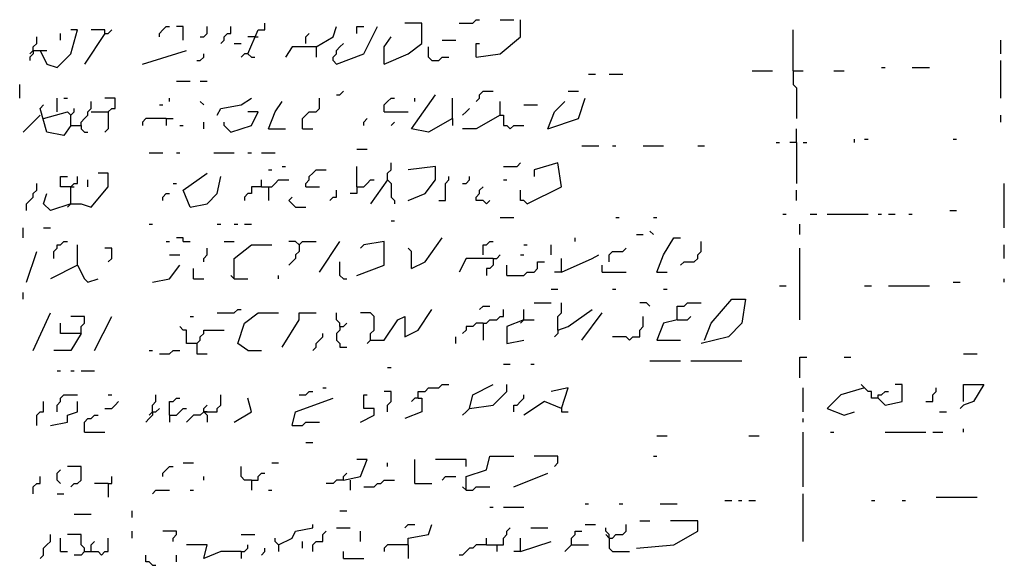
# Model space of a CAD drawing. Extents: x 0.1 to 7.4, y 0 to 10.
# Drawn here: x 4.8 to 5.4, y 6.1 to 6.5 of the extents above; entities that cross this region are included whole.
import ezdxf

# ---------------------------------------------------------------- set-up
doc = ezdxf.new("R2010")
doc.units = 0

msp = doc.modelspace()

# ---------------------------------------------------------------- linework, layer by layer
at = {"layer": 'R2V', "color": 0}
for points in [[(4.911885, 6.454918, 0), (4.911885, 6.456967, 0), (4.913934, 6.459016, 0), (4.915984, 6.461066, 0), (4.918033, 6.461066, 0)], [(4.92623, 6.452869, 0), (4.92623, 6.461066, 0), (4.922131, 6.461066, 0)], [(4.936475, 6.454918, 0), (4.938525, 6.454918, 0), (4.940574, 6.456967, 0), (4.940574, 6.461066, 0)], [(4.94877, 6.45082, 0), (4.95082, 6.452869, 0), (4.95082, 6.454918, 0), (4.952869, 6.456967, 0), (4.954918, 6.456967, 0), (4.954918, 6.461066, 0)], [(4.965164, 6.444672, 0), (4.971311, 6.459016, 0), (4.97541, 6.459016, 0), (4.97541, 6.463115, 0)], [(5.006148, 6.44877, 0), (5.016393, 6.454918, 0), (5.018443, 6.461066, 0)], [(5.018443, 6.438525, 0), (5.034836, 6.444672, 0), (5.043033, 6.461066, 0)], [(5.030738, 6.456967, 0), (5.030738, 6.461066, 0), (5.034836, 6.461066, 0)], [(5.047131, 6.438525, 0), (5.061475, 6.444672, 0), (5.069672, 6.45082, 0), (5.069672, 6.463115, 0), (5.059426, 6.463115, 0)], [(5.092213, 6.463115, 0), (5.10041, 6.463115, 0), (5.102459, 6.465164, 0), (5.104508, 6.465164, 0)], [(5.102459, 6.442623, 0), (5.116803, 6.444672, 0), (5.129098, 6.454918, 0), (5.129098, 6.465164, 0)], [(5.116803, 6.465164, 0), (5.125, 6.465164, 0)], [(4.840164, 6.446721, 0), (4.844262, 6.438525, 0), (4.85041, 6.436475, 0), (4.858607, 6.444672, 0), (4.862705, 6.459016, 0), (4.858607, 6.459016, 0)], [(4.852459, 6.452869, 0), (4.852459, 6.456967, 0)], [(4.879098, 6.456967, 0), (4.866803, 6.438525, 0)], [(4.879098, 6.456967, 0), (4.879098, 6.459016, 0), (4.870902, 6.459016, 0)], [(4.879098, 6.456967, 0), (4.881148, 6.456967, 0), (4.883197, 6.459016, 0)], [(5, 6.45082, 0), (5, 6.454918, 0), (5.002049, 6.456967, 0)], [(5.293033, 6.434426, 0), (5.293033, 6.459016, 0)], [(4.836066, 6.446721, 0), (4.836066, 6.44877, 0), (4.838115, 6.45082, 0), (4.838115, 6.454918, 0)], [(4.956967, 6.45082, 0), (4.961066, 6.45082, 0)], [(4.969262, 6.454918, 0), (4.965164, 6.454918, 0)], [(4.969262, 6.454918, 0), (4.971311, 6.454918, 0)], [(5.018443, 6.438525, 0), (5.016393, 6.440574, 0), (5.016393, 6.442623, 0), (5.018443, 6.444672, 0), (5.018443, 6.446721, 0), (5.020492, 6.44877, 0), (5.022541, 6.45082, 0)], [(5.047131, 6.438525, 0), (5.047131, 6.44877, 0), (5.05123, 6.454918, 0)], [(5.081967, 6.452869, 0), (5.090164, 6.452869, 0)], [(5.102459, 6.442623, 0), (5.102459, 6.45082, 0), (5.104508, 6.45082, 0)], [(5.418033, 6.444672, 0), (5.418033, 6.452869, 0)], [(4.836066, 6.446721, 0), (4.836066, 6.444672, 0), (4.834016, 6.442623, 0), (4.834016, 6.440574, 0)], [(4.836066, 6.446721, 0), (4.834016, 6.444672, 0)], [(4.836066, 6.446721, 0), (4.844262, 6.446721, 0)], [(4.901639, 6.438525, 0), (4.928279, 6.446721, 0)], [(4.934426, 6.440574, 0), (4.936475, 6.440574, 0), (4.938525, 6.442623, 0), (4.938525, 6.444672, 0)], [(4.965164, 6.444672, 0), (4.963115, 6.444672, 0), (4.961066, 6.442623, 0)], [(4.965164, 6.444672, 0), (4.967213, 6.442623, 0), (4.969262, 6.442623, 0)], [(5.006148, 6.44877, 0), (4.991803, 6.44877, 0), (4.987705, 6.442623, 0)], [(5.006148, 6.44877, 0), (5.006148, 6.442623, 0)], [(5.07582, 6.440574, 0), (5.07377, 6.442623, 0), (5.07377, 6.44877, 0)], [(5.07582, 6.440574, 0), (5.079918, 6.440574, 0), (5.081967, 6.442623, 0), (5.086066, 6.442623, 0)], [(5.418033, 6.418033, 0), (5.418033, 6.440574, 0)], [(5.170082, 6.432377, 0), (5.17418, 6.432377, 0)], [(5.182377, 6.432377, 0), (5.190574, 6.432377, 0)], [(5.268443, 6.434426, 0), (5.280738, 6.434426, 0)], [(5.293033, 6.434426, 0), (5.29918, 6.434426, 0)], [(5.293033, 6.434426, 0), (5.293033, 6.42623, 0), (5.295082, 6.42418, 0), (5.295082, 6.405738, 0)], [(5.317623, 6.434426, 0), (5.32377, 6.434426, 0)], [(5.346311, 6.436475, 0), (5.348361, 6.436475, 0)], [(5.364754, 6.436475, 0), (5.375, 6.436475, 0)], [(4.827869, 6.418033, 0), (4.827869, 6.42623, 0)], [(4.922131, 6.428279, 0), (4.930328, 6.428279, 0)], [(4.936475, 6.428279, 0), (4.940574, 6.428279, 0)], [(5.018443, 6.420082, 0), (5.020492, 6.420082, 0), (5.022541, 6.422131, 0)], [(5.088115, 6.405738, 0), (5.07377, 6.397541, 0), (5.063525, 6.39959, 0), (5.077869, 6.420082, 0)], [(5.102459, 6.415984, 0), (5.104508, 6.418033, 0), (5.104508, 6.420082, 0), (5.106557, 6.422131, 0), (5.112705, 6.422131, 0)], [(5.157787, 6.422131, 0), (5.163934, 6.422131, 0)], [(4.858607, 6.401639, 0), (4.854508, 6.395492, 0), (4.844262, 6.397541, 0), (4.840164, 6.411885, 0), (4.842213, 6.413934, 0)], [(4.85041, 6.409836, 0), (4.85041, 6.418033, 0)], [(4.854508, 6.418033, 0), (4.856557, 6.418033, 0)], [(4.864754, 6.401639, 0), (4.864754, 6.403689, 0), (4.866803, 6.405738, 0), (4.868852, 6.407787, 0), (4.868852, 6.409836, 0), (4.870902, 6.411885, 0), (4.870902, 6.415984, 0)], [(4.870902, 6.409836, 0), (4.881148, 6.409836, 0), (4.883197, 6.411885, 0), (4.885246, 6.411885, 0), (4.885246, 6.418033, 0), (4.879098, 6.418033, 0)], [(4.911885, 6.413934, 0), (4.913934, 6.413934, 0)], [(4.918033, 6.415984, 0), (4.918033, 6.418033, 0)], [(4.938525, 6.413934, 0), (4.936475, 6.415984, 0)], [(4.946721, 6.407787, 0), (4.94877, 6.411885, 0), (4.961066, 6.413934, 0), (4.967213, 6.418033, 0)], [(4.977459, 6.39959, 0), (4.981557, 6.409836, 0), (4.985656, 6.415984, 0)], [(4.997951, 6.39959, 0), (4.997951, 6.405738, 0), (5, 6.407787, 0), (5.002049, 6.409836, 0), (5.006148, 6.409836, 0), (5.008197, 6.411885, 0), (5.008197, 6.418033, 0)], [(5.047131, 6.409836, 0), (5.047131, 6.413934, 0), (5.04918, 6.415984, 0), (5.05123, 6.418033, 0), (5.053279, 6.418033, 0)], [(5.065574, 6.415984, 0), (5.065574, 6.418033, 0)], [(5.088115, 6.405738, 0), (5.088115, 6.418033, 0)], [(5.116803, 6.407787, 0), (5.116803, 6.415984, 0)], [(5.131148, 6.413934, 0), (5.139344, 6.413934, 0)], [(5.145492, 6.39959, 0), (5.163934, 6.405738, 0), (5.168033, 6.418033, 0)], [(5.145492, 6.39959, 0), (5.14959, 6.409836, 0), (5.155738, 6.415984, 0)], [(4.840164, 6.407787, 0), (4.829918, 6.397541, 0)], [(4.842213, 6.405738, 0), (4.856557, 6.409836, 0), (4.858607, 6.407787, 0)], [(4.858607, 6.401639, 0), (4.858607, 6.407787, 0), (4.860656, 6.409836, 0), (4.860656, 6.411885, 0)], [(4.881148, 6.409836, 0), (4.881148, 6.39959, 0), (4.879098, 6.397541, 0)], [(4.954918, 6.397541, 0), (4.967213, 6.401639, 0), (4.971311, 6.409836, 0), (4.965164, 6.409836, 0)], [(5.047131, 6.409836, 0), (5.061475, 6.409836, 0)], [(5.094262, 6.407787, 0), (5.096311, 6.409836, 0), (5.098361, 6.411885, 0)], [(5.116803, 6.407787, 0), (5.102459, 6.39959, 0), (5.094262, 6.39959, 0)], [(5.116803, 6.407787, 0), (5.118852, 6.407787, 0), (5.118852, 6.401639, 0), (5.120902, 6.401639, 0), (5.122951, 6.39959, 0), (5.125, 6.401639, 0), (5.131148, 6.401639, 0)], [(5.418033, 6.403689, 0), (5.418033, 6.407787, 0)], [(4.915984, 6.405738, 0), (4.903689, 6.405738, 0), (4.901639, 6.403689, 0), (4.901639, 6.401639, 0)], [(4.915984, 6.405738, 0), (4.920082, 6.405738, 0)], [(4.915984, 6.405738, 0), (4.915984, 6.401639, 0)], [(4.938525, 6.39959, 0), (4.938525, 6.403689, 0)], [(4.954918, 6.397541, 0), (4.952869, 6.39959, 0), (4.95082, 6.401639, 0), (4.95082, 6.403689, 0)], [(5.034836, 6.401639, 0), (5.034836, 6.403689, 0), (5.036885, 6.405738, 0)], [(5.05123, 6.401639, 0), (5.053279, 6.403689, 0)], [(5.088115, 6.405738, 0), (5.088115, 6.401639, 0)], [(4.858607, 6.401639, 0), (4.864754, 6.401639, 0), (4.864754, 6.39959, 0), (4.866803, 6.397541, 0), (4.868852, 6.397541, 0)], [(4.92418, 6.401639, 0), (4.92623, 6.401639, 0)], [(4.977459, 6.39959, 0), (4.987705, 6.39959, 0)], [(4.997951, 6.39959, 0), (5.004098, 6.39959, 0)], [(5.295082, 6.391393, 0), (5.295082, 6.39959, 0)], [(5.282787, 6.391393, 0), (5.284836, 6.391393, 0)], [(5.295082, 6.391393, 0), (5.290984, 6.391393, 0)], [(5.295082, 6.391393, 0), (5.295082, 6.366803, 0)], [(5.29918, 6.391393, 0), (5.30123, 6.391393, 0)], [(5.329918, 6.391393, 0), (5.329918, 6.393443, 0)], [(5.336066, 6.393443, 0), (5.338115, 6.393443, 0)], [(5.389344, 6.393443, 0), (5.391393, 6.393443, 0)], [(4.905738, 6.385246, 0), (4.913934, 6.385246, 0)], [(4.922131, 6.385246, 0), (4.92418, 6.385246, 0)], [(4.944672, 6.385246, 0), (4.956967, 6.385246, 0)], [(4.965164, 6.385246, 0), (4.967213, 6.385246, 0)], [(4.973361, 6.385246, 0), (4.981557, 6.385246, 0)], [(5.030738, 6.387295, 0), (5.036885, 6.387295, 0)], [(5.165984, 6.389344, 0), (5.17623, 6.389344, 0)], [(5.184426, 6.389344, 0), (5.186475, 6.389344, 0)], [(5.202869, 6.389344, 0), (5.215164, 6.389344, 0)], [(5.235656, 6.389344, 0), (5.239754, 6.389344, 0)], [(5.04918, 6.368852, 0), (5.04918, 6.372951, 0), (5.05123, 6.375, 0), (5.05123, 6.379098, 0)], [(5.118852, 6.377049, 0), (5.127049, 6.377049, 0), (5.129098, 6.379098, 0)], [(5.133197, 6.354508, 0), (5.153689, 6.364754, 0), (5.151639, 6.379098, 0), (5.137295, 6.375, 0), (5.137295, 6.370902, 0)], [(4.858607, 6.354508, 0), (4.864754, 6.354508, 0), (4.870902, 6.352459, 0), (4.881148, 6.364754, 0), (4.881148, 6.372951, 0), (4.875, 6.372951, 0)], [(4.930328, 6.352459, 0), (4.92623, 6.362705, 0), (4.940574, 6.372951, 0)], [(4.977459, 6.375, 0), (4.979508, 6.375, 0)], [(4.985656, 6.377049, 0), (4.987705, 6.377049, 0)], [(5, 6.364754, 0), (5, 6.366803, 0), (5.002049, 6.368852, 0), (5.002049, 6.370902, 0), (5.004098, 6.372951, 0), (5.006148, 6.375, 0), (5.012295, 6.375, 0)], [(5.030738, 6.364754, 0), (5.030738, 6.377049, 0)], [(5.061475, 6.356557, 0), (5.071721, 6.360656, 0), (5.077869, 6.368852, 0), (5.077869, 6.377049, 0), (5.061475, 6.375, 0)], [(4.831967, 6.35041, 0), (4.831967, 6.354508, 0), (4.834016, 6.356557, 0), (4.836066, 6.358607, 0), (4.836066, 6.360656, 0), (4.838115, 6.362705, 0), (4.838115, 6.366803, 0)], [(4.858607, 6.364754, 0), (4.852459, 6.364754, 0), (4.852459, 6.370902, 0), (4.856557, 6.370902, 0)], [(4.858607, 6.354508, 0), (4.858607, 6.364754, 0), (4.860656, 6.366803, 0), (4.862705, 6.366803, 0), (4.862705, 6.370902, 0)], [(4.868852, 6.364754, 0), (4.868852, 6.368852, 0)], [(4.920082, 6.366803, 0), (4.922131, 6.366803, 0)], [(4.930328, 6.352459, 0), (4.940574, 6.354508, 0), (4.946721, 6.360656, 0), (4.94877, 6.370902, 0)], [(4.973361, 6.364754, 0), (4.973361, 6.368852, 0)], [(4.973361, 6.364754, 0), (4.979508, 6.364754, 0), (4.981557, 6.366803, 0), (4.983607, 6.368852, 0), (4.989754, 6.368852, 0)], [(5.030738, 6.364754, 0), (5.034836, 6.364754, 0), (5.036885, 6.366803, 0), (5.038934, 6.368852, 0), (5.040984, 6.368852, 0)], [(5.04918, 6.368852, 0), (5.038934, 6.354508, 0)], [(5.04918, 6.368852, 0), (5.05123, 6.366803, 0), (5.05123, 6.358607, 0), (5.053279, 6.356557, 0), (5.053279, 6.354508, 0)], [(5.079918, 6.356557, 0), (5.084016, 6.356557, 0), (5.084016, 6.366803, 0), (5.086066, 6.368852, 0), (5.086066, 6.370902, 0)], [(5.094262, 6.366803, 0), (5.096311, 6.366803, 0), (5.098361, 6.368852, 0), (5.098361, 6.370902, 0)], [(5.118852, 6.368852, 0), (5.120902, 6.368852, 0)], [(5.420082, 6.340164, 0), (5.420082, 6.366803, 0)], [(4.858607, 6.354508, 0), (4.846311, 6.35041, 0), (4.842213, 6.354508, 0), (4.844262, 6.360656, 0)], [(4.858607, 6.364754, 0), (4.860656, 6.364754, 0)], [(4.913934, 6.356557, 0), (4.913934, 6.358607, 0), (4.915984, 6.360656, 0), (4.918033, 6.360656, 0)], [(4.973361, 6.364754, 0), (4.967213, 6.364754, 0), (4.967213, 6.360656, 0), (4.965164, 6.360656, 0), (4.963115, 6.358607, 0), (4.963115, 6.356557, 0)], [(4.977459, 6.364754, 0), (4.977459, 6.356557, 0)], [(5, 6.364754, 0), (5.008197, 6.364754, 0)], [(5.014344, 6.356557, 0), (5.016393, 6.358607, 0), (5.018443, 6.358607, 0), (5.018443, 6.362705, 0)], [(5.030738, 6.364754, 0), (5.030738, 6.360656, 0), (5.026639, 6.360656, 0)], [(5.108607, 6.354508, 0), (5.106557, 6.356557, 0), (5.102459, 6.356557, 0), (5.102459, 6.358607, 0), (5.104508, 6.360656, 0), (5.104508, 6.362705, 0), (5.106557, 6.364754, 0)], [(5.133197, 6.354508, 0), (5.131148, 6.356557, 0), (5.129098, 6.356557, 0), (5.129098, 6.362705, 0)], [(5.295082, 6.356557, 0), (5.295082, 6.362705, 0)], [(4.858607, 6.354508, 0), (4.856557, 6.352459, 0)], [(4.993852, 6.352459, 0), (4.991803, 6.354508, 0), (4.989754, 6.356557, 0), (4.991803, 6.358607, 0)], [(5.108607, 6.354508, 0), (5.110656, 6.356557, 0)], [(4.993852, 6.352459, 0), (5, 6.352459, 0)], [(5.387295, 6.35041, 0), (5.391393, 6.35041, 0)], [(5.05123, 6.344262, 0), (5.053279, 6.344262, 0)], [(5.116803, 6.346311, 0), (5.125, 6.346311, 0)], [(5.186475, 6.346311, 0), (5.188525, 6.346311, 0)], [(5.209016, 6.346311, 0), (5.211066, 6.346311, 0)], [(5.286885, 6.348361, 0), (5.288934, 6.348361, 0)], [(5.303279, 6.348361, 0), (5.307377, 6.348361, 0)], [(5.313525, 6.348361, 0), (5.338115, 6.348361, 0)], [(5.344262, 6.348361, 0), (5.346311, 6.348361, 0)], [(5.35041, 6.348361, 0), (5.354508, 6.348361, 0)], [(5.362705, 6.348361, 0), (5.364754, 6.348361, 0)], [(4.829918, 6.334016, 0), (4.829918, 6.340164, 0)], [(4.842213, 6.340164, 0), (4.846311, 6.340164, 0)], [(4.905738, 6.342213, 0), (4.907787, 6.342213, 0)], [(4.946721, 6.342213, 0), (4.94877, 6.342213, 0)], [(4.956967, 6.342213, 0), (4.959016, 6.342213, 0)], [(4.963115, 6.342213, 0), (4.967213, 6.342213, 0)], [(5.209016, 6.336066, 0), (5.206967, 6.338115, 0)], [(5.297131, 6.336066, 0), (5.297131, 6.342213, 0)], [(4.848361, 6.321721, 0), (4.848361, 6.32582, 0), (4.85041, 6.327869, 0), (4.85041, 6.329918, 0), (4.852459, 6.329918, 0), (4.854508, 6.331967, 0), (4.856557, 6.331967, 0)], [(4.915984, 6.331967, 0), (4.918033, 6.331967, 0)], [(4.92623, 6.331967, 0), (4.92623, 6.334016, 0), (4.922131, 6.334016, 0)], [(4.92623, 6.331967, 0), (4.930328, 6.331967, 0)], [(4.95082, 6.331967, 0), (4.956967, 6.331967, 0)], [(4.995902, 6.329918, 0), (4.993852, 6.331967, 0), (4.989754, 6.331967, 0)], [(4.995902, 6.329918, 0), (4.997951, 6.331967, 0), (5.006148, 6.331967, 0)], [(5.008197, 6.313525, 0), (5.020492, 6.331967, 0)], [(5.030738, 6.311475, 0), (5.047131, 6.317623, 0), (5.047131, 6.331967, 0), (5.034836, 6.329918, 0), (5.032787, 6.327869, 0)], [(5.063525, 6.315574, 0), (5.071721, 6.319672, 0), (5.081967, 6.334016, 0)], [(5.106557, 6.32377, 0), (5.106557, 6.329918, 0), (5.108607, 6.329918, 0), (5.110656, 6.331967, 0), (5.112705, 6.331967, 0)], [(5.161885, 6.331967, 0), (5.161885, 6.334016, 0)], [(5.19877, 6.336066, 0), (5.202869, 6.336066, 0)], [(5.211066, 6.313525, 0), (5.215164, 6.32377, 0), (5.221311, 6.334016, 0), (5.22541, 6.334016, 0)], [(5.22541, 6.317623, 0), (5.227459, 6.319672, 0), (5.233607, 6.319672, 0), (5.235656, 6.321721, 0), (5.235656, 6.32377, 0), (5.237705, 6.32582, 0), (5.237705, 6.331967, 0)], [(4.831967, 6.307377, 0), (4.838115, 6.32582, 0)], [(4.862705, 6.317623, 0), (4.862705, 6.329918, 0)], [(4.881148, 6.319672, 0), (4.883197, 6.321721, 0), (4.883197, 6.327869, 0), (4.879098, 6.327869, 0)], [(4.938525, 6.319672, 0), (4.938525, 6.321721, 0), (4.940574, 6.32377, 0), (4.940574, 6.327869, 0)], [(4.956967, 6.309426, 0), (4.956967, 6.321721, 0), (4.967213, 6.329918, 0), (4.979508, 6.329918, 0)], [(4.995902, 6.329918, 0), (4.995902, 6.32582, 0), (4.993852, 6.32377, 0), (4.993852, 6.321721, 0), (4.991803, 6.319672, 0), (4.989754, 6.317623, 0)], [(5.063525, 6.315574, 0), (5.063525, 6.32582, 0), (5.061475, 6.327869, 0)], [(5.131148, 6.329918, 0), (5.133197, 6.329918, 0)], [(5.147541, 6.32377, 0), (5.147541, 6.329918, 0)], [(5.182377, 6.319672, 0), (5.182377, 6.32377, 0), (5.184426, 6.32582, 0), (5.190574, 6.32582, 0), (5.192623, 6.327869, 0)], [(5.297131, 6.284836, 0), (5.297131, 6.327869, 0)], [(5.420082, 6.321721, 0), (5.420082, 6.329918, 0)], [(4.918033, 6.32377, 0), (4.92418, 6.32377, 0)], [(5.022541, 6.309426, 0), (5.020492, 6.311475, 0), (5.020492, 6.319672, 0)], [(5.112705, 6.321721, 0), (5.096311, 6.321721, 0), (5.092213, 6.313525, 0)], [(5.112705, 6.321721, 0), (5.112705, 6.317623, 0), (5.110656, 6.315574, 0), (5.108607, 6.315574, 0), (5.108607, 6.311475, 0)], [(5.112705, 6.321721, 0), (5.114754, 6.321721, 0), (5.116803, 6.32377, 0)], [(5.120902, 6.311475, 0), (5.131148, 6.311475, 0), (5.133197, 6.313525, 0), (5.137295, 6.313525, 0), (5.139344, 6.315574, 0), (5.139344, 6.319672, 0), (5.143443, 6.319672, 0)], [(5.129098, 6.32377, 0), (5.131148, 6.32377, 0)], [(5.153689, 6.313525, 0), (5.172131, 6.321721, 0), (5.17623, 6.32377, 0)], [(5.153689, 6.313525, 0), (5.153689, 6.321721, 0)], [(4.862705, 6.317623, 0), (4.846311, 6.309426, 0)], [(4.862705, 6.317623, 0), (4.866803, 6.309426, 0), (4.868852, 6.307377, 0), (4.875, 6.309426, 0)], [(4.907787, 6.307377, 0), (4.918033, 6.309426, 0), (4.92418, 6.317623, 0)], [(4.932377, 6.309426, 0), (4.932377, 6.315574, 0)], [(5.120902, 6.311475, 0), (5.120902, 6.317623, 0)], [(5.153689, 6.313525, 0), (5.14959, 6.313525, 0)], [(5.178279, 6.313525, 0), (5.178279, 6.317623, 0)], [(5.178279, 6.313525, 0), (5.192623, 6.313525, 0)], [(5.211066, 6.313525, 0), (5.217213, 6.313525, 0)], [(4.932377, 6.309426, 0), (4.938525, 6.309426, 0)], [(4.956967, 6.309426, 0), (4.954918, 6.311475, 0)], [(4.956967, 6.309426, 0), (4.965164, 6.309426, 0)], [(4.983607, 6.309426, 0), (4.983607, 6.311475, 0)], [(5.022541, 6.309426, 0), (5.02459, 6.309426, 0)], [(5.389344, 6.307377, 0), (5.393443, 6.307377, 0)], [(5.420082, 6.307377, 0), (5.420082, 6.309426, 0)], [(4.829918, 6.297131, 0), (4.829918, 6.30123, 0)], [(5.147541, 6.303279, 0), (5.151639, 6.303279, 0)], [(5.184426, 6.303279, 0), (5.186475, 6.303279, 0)], [(5.215164, 6.303279, 0), (5.217213, 6.303279, 0)], [(5.284836, 6.305328, 0), (5.288934, 6.305328, 0)], [(5.336066, 6.305328, 0), (5.340164, 6.305328, 0)], [(5.35041, 6.305328, 0), (5.375, 6.305328, 0)], [(5.239754, 6.272541, 0), (5.243852, 6.282787, 0), (5.256148, 6.297131, 0), (5.264344, 6.297131, 0), (5.262295, 6.282787, 0), (5.254098, 6.27459, 0), (5.237705, 6.270492, 0)], [(4.946721, 6.288934, 0), (4.956967, 6.288934, 0), (4.959016, 6.290984, 0), (4.961066, 6.290984, 0)], [(5.038934, 6.272541, 0), (5.047131, 6.272541, 0), (5.055328, 6.284836, 0), (5.059426, 6.286885, 0), (5.059426, 6.27459, 0), (5.067623, 6.278689, 0), (5.07582, 6.290984, 0)], [(5.104508, 6.290984, 0), (5.106557, 6.293033, 0), (5.110656, 6.293033, 0)], [(5.106557, 6.282787, 0), (5.108607, 6.282787, 0), (5.110656, 6.284836, 0), (5.114754, 6.284836, 0), (5.116803, 6.286885, 0), (5.118852, 6.286885, 0), (5.118852, 6.290984, 0)], [(5.131148, 6.284836, 0), (5.131148, 6.290984, 0)], [(5.137295, 6.295082, 0), (5.147541, 6.295082, 0)], [(5.151639, 6.278689, 0), (5.151639, 6.286885, 0), (5.153689, 6.288934, 0), (5.153689, 6.295082, 0)], [(5.151639, 6.278689, 0), (5.157787, 6.280738, 0), (5.172131, 6.290984, 0)], [(5.206967, 6.293033, 0), (5.204918, 6.295082, 0), (5.20082, 6.295082, 0)], [(5.223361, 6.284836, 0), (5.223361, 6.293033, 0), (5.227459, 6.293033, 0), (5.229508, 6.295082, 0), (5.237705, 6.295082, 0)], [(4.836066, 6.266393, 0), (4.846311, 6.288934, 0)], [(4.864754, 6.276639, 0), (4.864754, 6.280738, 0), (4.866803, 6.282787, 0), (4.866803, 6.286885, 0), (4.858607, 6.286885, 0)], [(4.872951, 6.266393, 0), (4.883197, 6.286885, 0)], [(4.930328, 6.286885, 0), (4.932377, 6.286885, 0)], [(4.965164, 6.266393, 0), (4.959016, 6.270492, 0), (4.963115, 6.282787, 0), (4.971311, 6.288934, 0), (4.983607, 6.288934, 0)], [(4.985656, 6.268443, 0), (4.995902, 6.284836, 0), (4.995902, 6.288934, 0), (5.006148, 6.288934, 0)], [(5.020492, 6.280738, 0), (5.020492, 6.282787, 0), (5.018443, 6.284836, 0), (5.018443, 6.288934, 0)], [(5.038934, 6.272541, 0), (5.038934, 6.276639, 0), (5.040984, 6.278689, 0), (5.040984, 6.286885, 0), (5.038934, 6.288934, 0), (5.032787, 6.288934, 0)], [(5.131148, 6.284836, 0), (5.120902, 6.280738, 0), (5.120902, 6.270492, 0), (5.131148, 6.272541, 0)], [(5.131148, 6.284836, 0), (5.129098, 6.282787, 0)], [(5.131148, 6.284836, 0), (5.137295, 6.284836, 0)], [(5.165984, 6.272541, 0), (5.178279, 6.288934, 0)], [(5.194672, 6.272541, 0), (5.196721, 6.27459, 0), (5.20082, 6.27459, 0), (5.20082, 6.278689, 0), (5.202869, 6.280738, 0), (5.202869, 6.286885, 0)], [(5.223361, 6.284836, 0), (5.215164, 6.282787, 0), (5.211066, 6.272541, 0), (5.22541, 6.272541, 0)], [(5.223361, 6.284836, 0), (5.229508, 6.284836, 0), (5.231557, 6.286885, 0)], [(4.864754, 6.276639, 0), (4.852459, 6.276639, 0), (4.852459, 6.282787, 0)], [(4.934426, 6.270492, 0), (4.928279, 6.270492, 0), (4.928279, 6.278689, 0), (4.92623, 6.278689, 0), (4.92418, 6.280738, 0)], [(4.934426, 6.270492, 0), (4.936475, 6.272541, 0), (4.936475, 6.27459, 0), (4.938525, 6.276639, 0), (4.938525, 6.278689, 0), (4.95082, 6.278689, 0)], [(5.020492, 6.280738, 0), (5.020492, 6.278689, 0), (5.018443, 6.276639, 0), (5.018443, 6.272541, 0), (5.020492, 6.270492, 0), (5.020492, 6.268443, 0), (5.02459, 6.268443, 0)], [(5.020492, 6.280738, 0), (5.022541, 6.280738, 0), (5.02459, 6.282787, 0)], [(5.106557, 6.282787, 0), (5.102459, 6.282787, 0), (5.10041, 6.280738, 0), (5.096311, 6.280738, 0), (5.096311, 6.278689, 0), (5.094262, 6.276639, 0)], [(5.106557, 6.282787, 0), (5.106557, 6.272541, 0)], [(5.151639, 6.278689, 0), (5.151639, 6.276639, 0), (5.14959, 6.27459, 0)], [(4.864754, 6.276639, 0), (4.858607, 6.266393, 0), (4.848361, 6.266393, 0)], [(5.004098, 6.266393, 0), (5.006148, 6.268443, 0), (5.006148, 6.270492, 0), (5.008197, 6.272541, 0), (5.010246, 6.27459, 0), (5.010246, 6.276639, 0)], [(5.038934, 6.272541, 0), (5.036885, 6.270492, 0)], [(5.090164, 6.270492, 0), (5.090164, 6.27459, 0)], [(5.194672, 6.272541, 0), (5.192623, 6.27459, 0), (5.184426, 6.27459, 0)], [(4.905738, 6.266393, 0), (4.907787, 6.266393, 0)], [(4.911885, 6.264344, 0), (4.918033, 6.264344, 0), (4.920082, 6.266393, 0), (4.92418, 6.266393, 0)], [(4.934426, 6.270492, 0), (4.934426, 6.264344, 0), (4.940574, 6.264344, 0)], [(4.965164, 6.266393, 0), (4.973361, 6.266393, 0)], [(5.206967, 6.260246, 0), (5.22541, 6.260246, 0)], [(5.231557, 6.260246, 0), (5.262295, 6.260246, 0)], [(5.297131, 6.25, 0), (5.297131, 6.262295, 0), (5.30123, 6.262295, 0)], [(5.32377, 6.262295, 0), (5.327869, 6.262295, 0)], [(5.395492, 6.264344, 0), (5.403689, 6.264344, 0)], [(4.85041, 6.254098, 0), (4.852459, 6.254098, 0)], [(4.858607, 6.254098, 0), (4.860656, 6.254098, 0)], [(4.864754, 6.254098, 0), (4.872951, 6.254098, 0)], [(5.04918, 6.256148, 0), (5.05123, 6.256148, 0)], [(5.118852, 6.258197, 0), (5.122951, 6.258197, 0)], [(5.135246, 6.258197, 0), (5.137295, 6.258197, 0)], [(5.010246, 6.243852, 0), (5.012295, 6.243852, 0)], [(5.067623, 6.237705, 0), (5.067623, 6.241803, 0), (5.071721, 6.241803, 0), (5.07377, 6.243852, 0), (5.079918, 6.243852, 0), (5.081967, 6.245902, 0), (5.086066, 6.245902, 0)], [(5.098361, 6.231557, 0), (5.10041, 6.239754, 0), (5.112705, 6.245902, 0)], [(5.098361, 6.231557, 0), (5.112705, 6.233607, 0), (5.120902, 6.241803, 0), (5.120902, 6.245902, 0)], [(5.153689, 6.231557, 0), (5.157787, 6.243852, 0), (5.147541, 6.241803, 0)], [(5.29918, 6.229508, 0), (5.29918, 6.243852, 0)], [(5.336066, 6.243852, 0), (5.321721, 6.239754, 0), (5.313525, 6.231557, 0), (5.32377, 6.227459, 0), (5.329918, 6.229508, 0)], [(5.344262, 6.237705, 0), (5.340164, 6.237705, 0), (5.340164, 6.241803, 0), (5.338115, 6.241803, 0), (5.336066, 6.243852, 0), (5.334016, 6.245902, 0)], [(5.344262, 6.237705, 0), (5.348361, 6.233607, 0), (5.358607, 6.235656, 0), (5.358607, 6.245902, 0), (5.354508, 6.245902, 0)], [(5.372951, 6.235656, 0), (5.377049, 6.235656, 0), (5.377049, 6.239754, 0), (5.379098, 6.241803, 0), (5.379098, 6.243852, 0)], [(5.395492, 6.235656, 0), (5.395492, 6.245902, 0), (5.407787, 6.245902, 0), (5.401639, 6.235656, 0), (5.395492, 6.233607, 0), (5.393443, 6.231557, 0)], [(4.85041, 6.229508, 0), (4.85041, 6.233607, 0), (4.852459, 6.235656, 0), (4.852459, 6.237705, 0), (4.854508, 6.239754, 0), (4.862705, 6.239754, 0)], [(4.881148, 6.239754, 0), (4.883197, 6.239754, 0)], [(4.907787, 6.229508, 0), (4.907787, 6.233607, 0), (4.909836, 6.235656, 0), (4.909836, 6.239754, 0)], [(4.918033, 6.227459, 0), (4.918033, 6.235656, 0), (4.920082, 6.235656, 0), (4.922131, 6.237705, 0), (4.92418, 6.237705, 0)], [(4.938525, 6.229508, 0), (4.946721, 6.229508, 0), (4.946721, 6.231557, 0), (4.94877, 6.233607, 0), (4.94877, 6.239754, 0)], [(4.956967, 6.223361, 0), (4.967213, 6.229508, 0), (4.965164, 6.237705, 0)], [(4.991803, 6.221311, 0), (4.993852, 6.229508, 0), (5.016393, 6.237705, 0)], [(4.995902, 6.239754, 0), (5, 6.239754, 0), (5.002049, 6.241803, 0), (5.004098, 6.241803, 0)], [(5.032787, 6.223361, 0), (5.040984, 6.227459, 0), (5.040984, 6.231557, 0), (5.034836, 6.231557, 0), (5.034836, 6.239754, 0), (5.036885, 6.239754, 0)], [(5.04918, 6.229508, 0), (5.04918, 6.233607, 0), (5.05123, 6.235656, 0), (5.05123, 6.241803, 0), (5.047131, 6.241803, 0)], [(5.067623, 6.237705, 0), (5.069672, 6.237705, 0), (5.069672, 6.229508, 0), (5.059426, 6.22541, 0)], [(5.067623, 6.237705, 0), (5.065574, 6.237705, 0), (5.063525, 6.235656, 0)], [(5.125, 6.229508, 0), (5.125, 6.233607, 0), (5.127049, 6.233607, 0), (5.129098, 6.235656, 0), (5.131148, 6.237705, 0), (5.131148, 6.239754, 0)], [(5.344262, 6.237705, 0), (5.344262, 6.239754, 0), (5.346311, 6.239754, 0), (5.348361, 6.241803, 0), (5.35041, 6.241803, 0)], [(4.838115, 6.221311, 0), (4.838115, 6.227459, 0), (4.840164, 6.229508, 0), (4.842213, 6.229508, 0), (4.842213, 6.235656, 0)], [(4.846311, 6.221311, 0), (4.856557, 6.223361, 0), (4.856557, 6.227459, 0), (4.862705, 6.229508, 0), (4.862705, 6.235656, 0)], [(4.879098, 6.231557, 0), (4.883197, 6.231557, 0), (4.885246, 6.233607, 0), (4.887295, 6.235656, 0)], [(4.907787, 6.229508, 0), (4.909836, 6.229508, 0), (4.911885, 6.231557, 0)], [(4.918033, 6.227459, 0), (4.922131, 6.227459, 0), (4.92418, 6.229508, 0), (4.92623, 6.231557, 0), (4.928279, 6.231557, 0)], [(4.938525, 6.229508, 0), (4.938525, 6.231557, 0), (4.940574, 6.233607, 0)], [(5.098361, 6.231557, 0), (5.096311, 6.229508, 0), (5.094262, 6.227459, 0)], [(5.153689, 6.231557, 0), (5.143443, 6.235656, 0), (5.131148, 6.227459, 0)], [(5.153689, 6.231557, 0), (5.153689, 6.229508, 0), (5.157787, 6.229508, 0)], [(4.866803, 6.217213, 0), (4.866803, 6.223361, 0), (4.868852, 6.22541, 0), (4.870902, 6.22541, 0), (4.872951, 6.227459, 0), (4.875, 6.227459, 0)], [(4.907787, 6.229508, 0), (4.907787, 6.227459, 0), (4.905738, 6.22541, 0), (4.903689, 6.223361, 0)], [(4.907787, 6.229508, 0), (4.905738, 6.227459, 0)], [(4.918033, 6.227459, 0), (4.918033, 6.223361, 0)], [(4.938525, 6.229508, 0), (4.936475, 6.227459, 0), (4.932377, 6.227459, 0), (4.930328, 6.22541, 0), (4.928279, 6.223361, 0)], [(4.938525, 6.229508, 0), (4.940574, 6.227459, 0), (4.940574, 6.223361, 0)], [(4.940574, 6.229508, 0), (4.938525, 6.229508, 0)], [(5.29918, 6.223361, 0), (5.29918, 6.22541, 0)], [(5.381148, 6.229508, 0), (5.385246, 6.229508, 0)], [(4.991803, 6.221311, 0), (4.997951, 6.221311, 0), (5, 6.223361, 0), (5.008197, 6.223361, 0)], [(5.395492, 6.217213, 0), (5.395492, 6.219262, 0)], [(4.866803, 6.217213, 0), (4.879098, 6.217213, 0)], [(5.211066, 6.215164, 0), (5.217213, 6.215164, 0)], [(5.266393, 6.215164, 0), (5.272541, 6.215164, 0)], [(5.29918, 6.184426, 0), (5.29918, 6.217213, 0)], [(5.315574, 6.217213, 0), (5.317623, 6.217213, 0)], [(5.348361, 6.217213, 0), (5.372951, 6.217213, 0)], [(5.377049, 6.217213, 0), (5.383197, 6.217213, 0)], [(5, 6.211066, 0), (5.004098, 6.211066, 0)], [(5.022541, 6.188525, 0), (5.032787, 6.190574, 0), (5.036885, 6.20082, 0), (5.030738, 6.20082, 0)], [(5.065574, 6.186475, 0), (5.065574, 6.20082, 0)], [(5.096311, 6.196721, 0), (5.096311, 6.20082, 0), (5.077869, 6.20082, 0)], [(5.096311, 6.182377, 0), (5.096311, 6.190574, 0), (5.108607, 6.194672, 0), (5.110656, 6.202869, 0), (5.125, 6.202869, 0)], [(5.14959, 6.196721, 0), (5.151639, 6.19877, 0), (5.151639, 6.202869, 0), (5.137295, 6.202869, 0)], [(5.209016, 6.202869, 0), (5.211066, 6.202869, 0)], [(4.852459, 6.186475, 0), (4.85041, 6.188525, 0), (4.85041, 6.192623, 0), (4.852459, 6.194672, 0)], [(4.858607, 6.184426, 0), (4.860656, 6.186475, 0), (4.862705, 6.186475, 0), (4.864754, 6.188525, 0), (4.864754, 6.196721, 0), (4.856557, 6.196721, 0)], [(4.913934, 6.190574, 0), (4.913934, 6.192623, 0), (4.915984, 6.194672, 0), (4.918033, 6.196721, 0), (4.920082, 6.196721, 0)], [(4.92623, 6.19877, 0), (4.932377, 6.19877, 0)], [(4.967213, 6.188525, 0), (4.963115, 6.188525, 0), (4.961066, 6.190574, 0), (4.961066, 6.196721, 0)], [(4.979508, 6.19877, 0), (4.983607, 6.19877, 0)], [(5.04918, 6.196721, 0), (5.04918, 6.19877, 0)], [(4.836066, 6.180328, 0), (4.836066, 6.184426, 0), (4.838115, 6.186475, 0), (4.840164, 6.186475, 0), (4.840164, 6.190574, 0)], [(4.881148, 6.186475, 0), (4.883197, 6.186475, 0), (4.883197, 6.190574, 0)], [(4.938525, 6.188525, 0), (4.938525, 6.190574, 0)], [(4.967213, 6.188525, 0), (4.971311, 6.188525, 0), (4.971311, 6.190574, 0), (4.973361, 6.192623, 0), (4.97541, 6.192623, 0)], [(5.022541, 6.188525, 0), (5.022541, 6.190574, 0), (5.02459, 6.192623, 0)], [(5.081967, 6.188525, 0), (5.084016, 6.190574, 0), (5.090164, 6.190574, 0)], [(5.125, 6.184426, 0), (5.145492, 6.192623, 0)], [(4.881148, 6.186475, 0), (4.872951, 6.186475, 0)], [(4.881148, 6.186475, 0), (4.881148, 6.178279, 0)], [(4.967213, 6.188525, 0), (4.967213, 6.182377, 0)], [(5.022541, 6.188525, 0), (5.018443, 6.188525, 0), (5.016393, 6.186475, 0), (5.012295, 6.186475, 0)], [(5.026639, 6.188525, 0), (5.026639, 6.182377, 0)], [(5.034836, 6.184426, 0), (5.040984, 6.184426, 0), (5.043033, 6.186475, 0), (5.045082, 6.186475, 0), (5.047131, 6.188525, 0), (5.053279, 6.188525, 0)], [(5.065574, 6.186475, 0), (5.07582, 6.186475, 0)], [(5.096311, 6.182377, 0), (5.094262, 6.184426, 0)], [(5.096311, 6.182377, 0), (5.10041, 6.182377, 0), (5.102459, 6.184426, 0), (5.110656, 6.184426, 0)], [(4.85041, 6.180328, 0), (4.854508, 6.180328, 0)], [(4.907787, 6.180328, 0), (4.909836, 6.182377, 0), (4.918033, 6.182377, 0)], [(4.930328, 6.182377, 0), (4.932377, 6.182377, 0)], [(4.977459, 6.182377, 0), (4.979508, 6.182377, 0)], [(5.29918, 6.151639, 0), (5.29918, 6.180328, 0)], [(5.379098, 6.178279, 0), (5.403689, 6.178279, 0)], [(5.110656, 6.172131, 0), (5.112705, 6.172131, 0)], [(5.118852, 6.172131, 0), (5.131148, 6.172131, 0)], [(5.168033, 6.17418, 0), (5.170082, 6.17418, 0)], [(5.188525, 6.17418, 0), (5.190574, 6.17418, 0)], [(5.213115, 6.17418, 0), (5.223361, 6.17418, 0)], [(5.252049, 6.17623, 0), (5.256148, 6.17623, 0)], [(5.260246, 6.17623, 0), (5.262295, 6.17623, 0)], [(5.266393, 6.17623, 0), (5.270492, 6.17623, 0)], [(5.340164, 6.17623, 0), (5.342213, 6.17623, 0)], [(5.358607, 6.17623, 0), (5.360656, 6.17623, 0)], [(4.860656, 6.168033, 0), (4.870902, 6.168033, 0)], [(4.895492, 6.165984, 0), (4.895492, 6.170082, 0)], [(5.020492, 6.170082, 0), (5.02459, 6.170082, 0)], [(4.983607, 6.14959, 0), (4.991803, 6.153689, 0), (4.993852, 6.157787, 0), (5.004098, 6.159836, 0), (5.004098, 6.161885, 0)], [(5.018443, 6.159836, 0), (5.026639, 6.159836, 0)], [(5.059426, 6.159836, 0), (5.061475, 6.161885, 0), (5.065574, 6.161885, 0)], [(5.061475, 6.14959, 0), (5.061475, 6.153689, 0), (5.07377, 6.155738, 0), (5.07582, 6.161885, 0)], [(5.108607, 6.14959, 0), (5.118852, 6.14959, 0), (5.118852, 6.153689, 0), (5.120902, 6.155738, 0), (5.120902, 6.157787, 0), (5.122951, 6.159836, 0)], [(5.135246, 6.159836, 0), (5.145492, 6.159836, 0)], [(5.168033, 6.161885, 0), (5.17418, 6.161885, 0)], [(5.182377, 6.153689, 0), (5.182377, 6.155738, 0), (5.180328, 6.157787, 0), (5.180328, 6.159836, 0)], [(5.182377, 6.153689, 0), (5.184426, 6.153689, 0), (5.186475, 6.155738, 0), (5.190574, 6.155738, 0), (5.192623, 6.157787, 0), (5.192623, 6.161885, 0)], [(5.19877, 6.147541, 0), (5.221311, 6.14959, 0), (5.235656, 6.157787, 0), (5.235656, 6.163934, 0), (5.219262, 6.163934, 0)], [(5.20082, 6.163934, 0), (5.206967, 6.163934, 0)], [(4.840164, 6.141393, 0), (4.842213, 6.143443, 0), (4.842213, 6.147541, 0), (4.844262, 6.14959, 0), (4.846311, 6.151639, 0), (4.846311, 6.155738, 0)], [(4.852459, 6.145492, 0), (4.852459, 6.153689, 0)], [(4.866803, 6.145492, 0), (4.866803, 6.147541, 0), (4.864754, 6.14959, 0), (4.864754, 6.155738, 0), (4.856557, 6.155738, 0)], [(4.866803, 6.145492, 0), (4.875, 6.145492, 0), (4.877049, 6.143443, 0), (4.879098, 6.145492, 0), (4.881148, 6.145492, 0), (4.881148, 6.153689, 0)], [(4.895492, 6.153689, 0), (4.895492, 6.157787, 0)], [(4.920082, 6.151639, 0), (4.920082, 6.153689, 0), (4.922131, 6.155738, 0), (4.922131, 6.157787, 0), (4.913934, 6.157787, 0)], [(4.961066, 6.155738, 0), (4.969262, 6.155738, 0)], [(4.983607, 6.14959, 0), (4.981557, 6.151639, 0), (4.981557, 6.153689, 0)], [(5.004098, 6.145492, 0), (5.004098, 6.14959, 0), (5.006148, 6.151639, 0), (5.010246, 6.151639, 0), (5.010246, 6.155738, 0), (5.012295, 6.157787, 0)], [(5.032787, 6.151639, 0), (5.032787, 6.157787, 0)], [(5.108607, 6.14959, 0), (5.108607, 6.153689, 0)], [(5.129098, 6.145492, 0), (5.129098, 6.153689, 0)], [(5.159836, 6.14959, 0), (5.159836, 6.153689, 0), (5.161885, 6.155738, 0), (5.161885, 6.157787, 0), (5.165984, 6.157787, 0)], [(5.182377, 6.153689, 0), (5.180328, 6.155738, 0)], [(5.182377, 6.153689, 0), (5.182377, 6.147541, 0), (5.184426, 6.145492, 0), (5.194672, 6.145492, 0)], [(4.870902, 6.145492, 0), (4.870902, 6.14959, 0), (4.872951, 6.151639, 0)], [(4.961066, 6.145492, 0), (4.94877, 6.145492, 0), (4.938525, 6.141393, 0), (4.940574, 6.14959, 0), (4.928279, 6.14959, 0)], [(4.961066, 6.145492, 0), (4.963115, 6.145492, 0), (4.965164, 6.147541, 0), (4.965164, 6.14959, 0)], [(4.973361, 6.143443, 0), (4.97541, 6.145492, 0), (4.97541, 6.147541, 0)], [(4.983607, 6.14959, 0), (4.983607, 6.145492, 0)], [(4.997951, 6.147541, 0), (4.997951, 6.151639, 0)], [(5.061475, 6.14959, 0), (5.04918, 6.14959, 0), (5.047131, 6.147541, 0), (5.047131, 6.145492, 0)], [(5.061475, 6.14959, 0), (5.061475, 6.141393, 0)], [(5.108607, 6.14959, 0), (5.102459, 6.14959, 0), (5.10041, 6.147541, 0), (5.098361, 6.147541, 0), (5.096311, 6.145492, 0), (5.094262, 6.143443, 0), (5.092213, 6.143443, 0)], [(5.114754, 6.14959, 0), (5.114754, 6.145492, 0)], [(5.129098, 6.145492, 0), (5.147541, 6.151639, 0)], [(5.159836, 6.14959, 0), (5.157787, 6.147541, 0), (5.155738, 6.145492, 0)], [(5.159836, 6.14959, 0), (5.170082, 6.14959, 0)], [(4.852459, 6.145492, 0), (4.856557, 6.145492, 0)], [(4.866803, 6.145492, 0), (4.864754, 6.143443, 0), (4.860656, 6.143443, 0)], [(4.907787, 6.137295, 0), (4.905738, 6.139344, 0), (4.903689, 6.139344, 0), (4.903689, 6.143443, 0)], [(4.922131, 6.139344, 0), (4.922131, 6.143443, 0)], [(4.961066, 6.145492, 0), (4.961066, 6.141393, 0)], [(5.022541, 6.141393, 0), (5.022541, 6.145492, 0)], [(5.022541, 6.141393, 0), (5.034836, 6.141393, 0)], [(5.129098, 6.145492, 0), (5.125, 6.145492, 0)], [(4.907787, 6.137295, 0), (4.909836, 6.137295, 0)]]:
    msp.add_polyline3d(points, dxfattribs=at)

doc.saveas('drawing.dxf')
